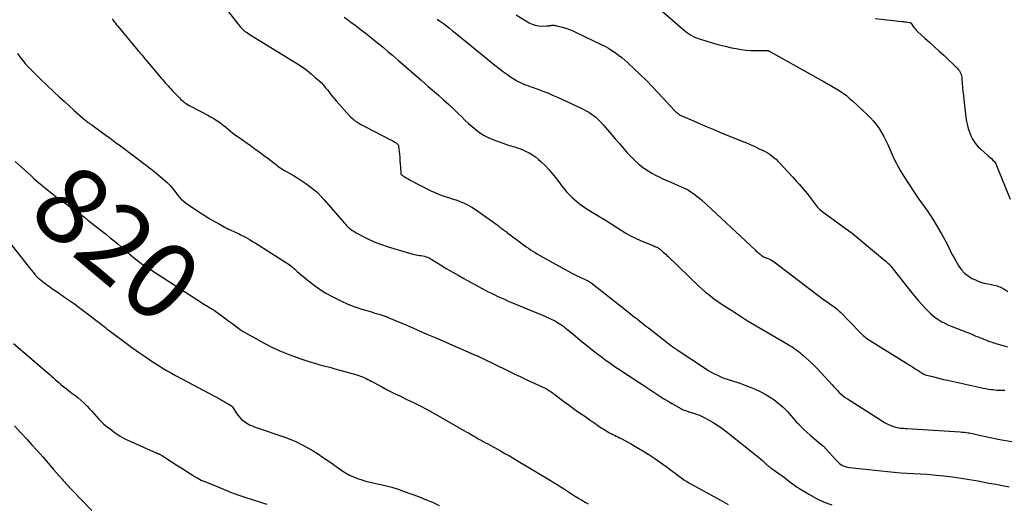
# Model space of a CAD drawing. Units: feet. Extents: x 2000000 to 2005031, y 575000 to 580007.
# Drawn here: x 2000353 to 2000609, y 575236 to 575362 of the extents above; entities that cross this region are included whole.
import ezdxf
from ezdxf.enums import TextEntityAlignment as Align

# ---------------------------------------------------------------- set-up
doc = ezdxf.new("R2010")
doc.units = ezdxf.units.FT
doc.header["$LTSCALE"] = 100
doc.header["$MEASUREMENT"] = 0
for name, color, linetype, lineweight in [('CONTOUR INDEX', 32, 'Continuous', 25), ('CONTOUR INDEX LABEL', 7, 'Continuous', 15), ('CONTOUR INTERMEDIATE', 40, 'Continuous', 15)]:
    doc.layers.add(name, color=color, linetype=linetype, lineweight=lineweight)
doc.styles.add('slant', font='romans.shx', dxfattribs={"oblique": 14.999978})

msp = doc.modelspace()

# ---------------------------------------------------------------- linework, layer by layer
at = {"layer": 'CONTOUR INDEX', "linetype": 'Continuous', "lineweight": 25, "flags": 128}
for points, elevation in [([(2000461.36, 575362.13), (2000462.16, 575361.55), (2000462.95, 575360.96), (2000463.74, 575360.36), (2000464.51, 575359.75), (2000465.28, 575359.13), (2000465.56, 575358.91), (2000466.47, 575358.18), (2000467.37, 575357.44), (2000468.27, 575356.71), (2000469.18, 575355.97), (2000476.32, 575350.18), (2000477.32, 575349.39), (2000478.33, 575348.62), (2000479.37, 575347.88), (2000480.42, 575347.15), (2000481.49, 575346.43), (2000482.03, 575346.11), (2000482.57, 575345.8), (2000483.13, 575345.53), (2000483.71, 575345.29), (2000484.29, 575345.07), (2000484.88, 575344.85), (2000485.47, 575344.64), (2000486.06, 575344.42), (2000487.49, 575343.91), (2000488.79, 575343.42), (2000490.08, 575342.92), (2000491.35, 575342.37), (2000492.62, 575341.81), (2000498.79, 575338.96), (2000499.46, 575338.63), (2000500.12, 575338.28), (2000500.77, 575337.91), (2000501.4, 575337.51), (2000502.01, 575337.08), (2000502.59, 575336.62), (2000503.13, 575336.11), (2000503.64, 575335.58), (2000504.66, 575334.43), (2000505.66, 575333.3), (2000506.66, 575332.16), (2000507.65, 575331.02), (2000508.64, 575329.87), (2000510.86, 575327.28), (2000511.79, 575326.27), (2000512.75, 575325.31), (2000513.78, 575324.42), (2000514.86, 575323.57), (2000515.3, 575323.24), (2000516.2, 575322.63), (2000517.13, 575322.05), (2000518.09, 575321.54), (2000519.07, 575321.06), (2000520.07, 575320.62), (2000521.07, 575320.18), (2000522.07, 575319.73), (2000523.07, 575319.29), (2000525.41, 575318.25), (2000526.04, 575317.94), (2000526.67, 575317.61), (2000527.27, 575317.24), (2000527.86, 575316.86), (2000528.43, 575316.44), (2000528.99, 575316.01), (2000529.53, 575315.55), (2000530.06, 575315.08), (2000544.14, 575301.99), (2000544.35, 575301.8), (2000544.55, 575301.61), (2000544.76, 575301.42), (2000544.97, 575301.23), (2000545.23, 575301.01), (2000545.31, 575300.94), (2000545.4, 575300.86), (2000545.48, 575300.79), (2000545.57, 575300.71), (2000545.65, 575300.64), (2000545.74, 575300.57), (2000545.84, 575300.51), (2000545.93, 575300.45), (2000546.06, 575300.39), (2000546.16, 575300.33), (2000546.28, 575300.29), (2000546.39, 575300.24), (2000547.15, 575299.96), (2000547.64, 575299.75), (2000548.11, 575299.52), (2000548.55, 575299.25), (2000548.99, 575298.95), (2000560.02, 575290.57), (2000560.71, 575290.05), (2000561.41, 575289.54), (2000562.11, 575289.04), (2000562.81, 575288.55), (2000563.51, 575288.07), (2000563.86, 575287.82), (2000564.22, 575287.56), (2000564.57, 575287.3), (2000564.92, 575287.04), (2000565.26, 575286.76), (2000565.59, 575286.48), (2000565.91, 575286.18), (2000566.22, 575285.87), (2000571.16, 575280.81), (2000571.49, 575280.48), (2000571.83, 575280.16), (2000572.17, 575279.84), (2000572.52, 575279.53), (2000572.88, 575279.23), (2000573.24, 575278.94), (2000573.62, 575278.67), (2000574.01, 575278.42), (2000583.46, 575272.58), (2000584.2, 575272.12), (2000584.95, 575271.65), (2000585.69, 575271.19), (2000586.44, 575270.72), (2000587.78, 575269.87), (2000587.85, 575269.83), (2000587.92, 575269.79), (2000588, 575269.75), (2000588.07, 575269.71), (2000588.15, 575269.68), (2000588.22, 575269.65), (2000588.3, 575269.62), (2000588.38, 575269.6), (2000590.16, 575269.12), (2000591.13, 575268.87), (2000592.1, 575268.62), (2000593.08, 575268.39), (2000594.06, 575268.17), (2000602.69, 575266.27), (2000603.39, 575266.13), (2000604.09, 575266), (2000604.79, 575265.89), (2000605.5, 575265.79), (2000605.86, 575265.74), (2000606.38, 575265.68), (2000606.91, 575265.64), (2000607.44, 575265.61), (2000607.98, 575265.6), (2000608.51, 575265.59), (2000609.04, 575265.57)], 800), ([(2000351.5, 575325.07), (2000355.58, 575321.42), (2000356.29, 575320.79), (2000357.01, 575320.17), (2000357.73, 575319.55), (2000358.46, 575318.94), (2000359.06, 575318.44), (2000359.49, 575318.08), (2000359.93, 575317.72), (2000360.36, 575317.37), (2000360.8, 575317.02), (2000361.24, 575316.67), (2000361.69, 575316.32), (2000362.14, 575315.99), (2000362.59, 575315.66), (2000363.29, 575315.16), (2000364.1, 575314.58), (2000364.9, 575314), (2000365.71, 575313.42), (2000366.52, 575312.84), (2000366.78, 575312.65), (2000367.71, 575311.97), (2000368.63, 575311.28), (2000369.55, 575310.58), (2000370.46, 575309.87), (2000374.22, 575306.91), (2000375.26, 575306.09), (2000376.29, 575305.25), (2000377.31, 575304.41), (2000378.32, 575303.56), (2000379.14, 575302.86), (2000379.74, 575302.35), (2000380.34, 575301.84), (2000380.94, 575301.32), (2000381.53, 575300.81), (2000382.13, 575300.3), (2000382.74, 575299.8), (2000383.36, 575299.32), (2000383.99, 575298.85), (2000384.52, 575298.47), (2000385.12, 575298.04), (2000385.73, 575297.61), (2000386.34, 575297.2), (2000386.96, 575296.79), (2000400.24, 575288.24), (2000400.64, 575287.99), (2000401.03, 575287.74), (2000401.43, 575287.5), (2000401.82, 575287.25), (2000402.38, 575286.92), (2000402.5, 575286.85), (2000402.62, 575286.77), (2000402.75, 575286.7), (2000402.87, 575286.63), (2000402.99, 575286.55), (2000403.11, 575286.48), (2000403.23, 575286.4), (2000403.35, 575286.32), (2000405.63, 575284.68), (2000406.38, 575284.14), (2000407.12, 575283.59), (2000407.86, 575283.03), (2000408.6, 575282.48), (2000409.34, 575281.93), (2000410.1, 575281.4), (2000410.88, 575280.9), (2000411.67, 575280.43), (2000414.13, 575279), (2000416.18, 575277.87), (2000418.27, 575276.82), (2000420.41, 575275.87), (2000422.58, 575274.99), (2000425.63, 575273.84), (2000426.91, 575273.39), (2000428.19, 575272.96), (2000429.49, 575272.58), (2000430.79, 575272.22), (2000432.1, 575271.88), (2000433.41, 575271.54), (2000434.72, 575271.19), (2000436.03, 575270.83), (2000440.43, 575269.59), (2000440.92, 575269.44), (2000441.41, 575269.27), (2000441.88, 575269.08), (2000442.35, 575268.87), (2000442.82, 575268.64), (2000443.28, 575268.41), (2000443.73, 575268.17), (2000444.19, 575267.93), (2000446.65, 575266.61), (2000448.33, 575265.72), (2000450.03, 575264.85), (2000451.74, 575264.01), (2000453.46, 575263.19), (2000455.18, 575262.37), (2000456.89, 575261.51), (2000458.57, 575260.62), (2000460.24, 575259.7), (2000468.9, 575254.8), (2000469.26, 575254.59), (2000469.61, 575254.39), (2000469.96, 575254.17), (2000470.31, 575253.96), (2000470.66, 575253.74), (2000471.01, 575253.53), (2000471.37, 575253.33), (2000471.72, 575253.13), (2000472.15, 575252.88), (2000472.73, 575252.56), (2000473.3, 575252.25), (2000473.88, 575251.93), (2000474.46, 575251.61), (2000477.79, 575249.79), (2000478.95, 575249.14), (2000480.11, 575248.49), (2000481.26, 575247.82), (2000482.4, 575247.14), (2000490.95, 575242.02), (2000491.76, 575241.53), (2000492.56, 575241.04), (2000493.36, 575240.53), (2000494.16, 575240.02), (2000494.95, 575239.51), (2000495.74, 575239), (2000496.54, 575238.48), (2000497.33, 575237.97), (2000497.64, 575237.77), (2000498.37, 575237.31), (2000499.11, 575236.86), (2000499.86, 575236.42), (2000500.61, 575236)], 820)]:
    msp.add_lwpolyline(points, dxfattribs=dict(at, elevation=elevation))
at = {"layer": 'CONTOUR INTERMEDIATE', "linetype": 'Continuous', "lineweight": 25, "flags": 128}
for points, elevation in [([(2000403.4, 575368.78), (2000409.47, 575360.93), (2000409.7, 575360.64), (2000409.93, 575360.35), (2000410.17, 575360.07), (2000410.41, 575359.79), (2000410.67, 575359.53), (2000410.94, 575359.28), (2000411.22, 575359.04), (2000411.52, 575358.82), (2000411.77, 575358.65), (2000412.21, 575358.36), (2000412.64, 575358.07), (2000413.08, 575357.78), (2000413.53, 575357.51), (2000424.96, 575350.47), (2000426.18, 575349.68), (2000427.37, 575348.84), (2000428.51, 575347.93), (2000429.62, 575346.99), (2000430.47, 575346.22), (2000431.11, 575345.61), (2000431.72, 575344.97), (2000432.29, 575344.3), (2000432.84, 575343.61), (2000433.37, 575342.9), (2000433.92, 575342.2), (2000434.49, 575341.52), (2000435.07, 575340.85), (2000438.41, 575337.07), (2000438.86, 575336.61), (2000439.34, 575336.17), (2000439.85, 575335.78), (2000440.38, 575335.41), (2000440.94, 575335.08), (2000441.5, 575334.75), (2000442.07, 575334.44), (2000442.64, 575334.14), (2000449.21, 575330.76), (2000449.48, 575330.61), (2000449.76, 575330.47), (2000450.03, 575330.31), (2000450.3, 575330.16), (2000450.52, 575330.03), (2000450.67, 575329.93), (2000450.81, 575329.82), (2000450.93, 575329.69), (2000451.05, 575329.55), (2000451.06, 575329.54), (2000451.15, 575329.4), (2000451.22, 575329.25), (2000451.27, 575329.09), (2000451.3, 575328.92), (2000451.49, 575326.96), (2000451.57, 575326.12), (2000451.64, 575325.29), (2000451.69, 575324.45), (2000451.75, 575323.61), (2000451.83, 575322.1), (2000451.84, 575322.02), (2000451.86, 575321.94), (2000451.88, 575321.87), (2000451.91, 575321.79), (2000451.96, 575321.73), (2000452, 575321.67), (2000452.06, 575321.61), (2000452.12, 575321.56), (2000452.7, 575321.19), (2000453.06, 575320.96), (2000453.42, 575320.74), (2000453.79, 575320.54), (2000454.16, 575320.34), (2000459.69, 575317.5), (2000460.58, 575317.08), (2000461.48, 575316.68), (2000462.4, 575316.34), (2000463.34, 575316.02), (2000464.28, 575315.72), (2000465.22, 575315.42), (2000466.16, 575315.09), (2000467.09, 575314.76), (2000467.33, 575314.67), (2000468.36, 575314.25), (2000469.37, 575313.77), (2000470.33, 575313.22), (2000471.26, 575312.61), (2000476.36, 575309.02), (2000476.63, 575308.83), (2000476.89, 575308.64), (2000477.15, 575308.44), (2000477.4, 575308.24), (2000477.66, 575308.04), (2000477.91, 575307.83), (2000478.17, 575307.64), (2000478.43, 575307.44), (2000478.49, 575307.4), (2000478.77, 575307.18), (2000479.06, 575306.97), (2000479.35, 575306.75), (2000479.64, 575306.53), (2000483.32, 575303.76), (2000483.89, 575303.34), (2000484.46, 575302.93), (2000485.04, 575302.53), (2000485.62, 575302.13), (2000486.21, 575301.75), (2000486.81, 575301.38), (2000487.41, 575301.02), (2000488.02, 575300.67), (2000494.61, 575296.99), (2000495.59, 575296.46), (2000496.57, 575295.95), (2000497.56, 575295.45), (2000498.56, 575294.97), (2000500.31, 575294.15), (2000500.44, 575294.09), (2000500.57, 575294.02), (2000500.69, 575293.96), (2000500.82, 575293.89), (2000500.94, 575293.81), (2000501.06, 575293.73), (2000501.17, 575293.65), (2000501.29, 575293.57), (2000510.34, 575286.48), (2000511.08, 575285.89), (2000511.83, 575285.31), (2000512.57, 575284.72), (2000513.31, 575284.13), (2000514.06, 575283.54), (2000514.8, 575282.95), (2000515.55, 575282.36), (2000516.29, 575281.78), (2000521.57, 575277.66), (2000521.8, 575277.49), (2000522.03, 575277.31), (2000522.26, 575277.14), (2000522.49, 575276.96), (2000522.69, 575276.81), (2000522.82, 575276.72), (2000522.95, 575276.62), (2000523.08, 575276.53), (2000523.21, 575276.43), (2000523.34, 575276.34), (2000523.47, 575276.25), (2000523.61, 575276.16), (2000523.74, 575276.07), (2000531.09, 575271.2), (2000531.85, 575270.72), (2000532.63, 575270.26), (2000533.44, 575269.85), (2000534.25, 575269.46), (2000535.09, 575269.1), (2000535.93, 575268.76), (2000536.78, 575268.45), (2000537.64, 575268.16), (2000540.05, 575267.38), (2000541.39, 575266.92), (2000542.73, 575266.42), (2000544.03, 575265.86), (2000545.33, 575265.27), (2000545.51, 575265.19), (2000546.68, 575264.57), (2000547.81, 575263.9), (2000548.89, 575263.15), (2000549.94, 575262.34), (2000550.85, 575261.59), (2000551.4, 575261.1), (2000551.93, 575260.6), (2000552.43, 575260.06), (2000552.91, 575259.51), (2000553.38, 575258.94), (2000553.85, 575258.38), (2000554.34, 575257.83), (2000554.83, 575257.28), (2000555.28, 575256.8), (2000556.01, 575256.03), (2000556.77, 575255.28), (2000557.55, 575254.56), (2000558.36, 575253.87), (2000561.66, 575251.14), (2000561.74, 575251.07), (2000561.82, 575251), (2000561.9, 575250.93), (2000561.98, 575250.86), (2000562.05, 575250.78), (2000562.13, 575250.71), (2000562.2, 575250.63), (2000562.28, 575250.55), (2000565.26, 575247.21), (2000565.61, 575246.87), (2000565.97, 575246.55), (2000566.37, 575246.28), (2000566.79, 575246.03), (2000567.23, 575245.83), (2000567.68, 575245.67), (2000568.15, 575245.56), (2000568.63, 575245.48), (2000578.5, 575244.43), (2000580.19, 575244.27), (2000581.89, 575244.13), (2000583.58, 575244.01), (2000585.28, 575243.92), (2000586.98, 575243.83), (2000588.67, 575243.71), (2000590.37, 575243.57), (2000592.06, 575243.4), (2000593.15, 575243.28), (2000595.38, 575243.01), (2000597.61, 575242.71), (2000599.83, 575242.35), (2000602.05, 575241.97), (2000603.2, 575241.75), (2000604.93, 575241.43), (2000606.65, 575241.12), (2000608.38, 575240.8), (2000610.11, 575240.49)], 808), ([(2000517.33, 575366.36), (2000525.15, 575359.58), (2000525.65, 575359.16), (2000526.16, 575358.77), (2000526.69, 575358.41), (2000527.24, 575358.06), (2000527.8, 575357.74), (2000528.38, 575357.46), (2000528.97, 575357.21), (2000529.58, 575356.99), (2000531.5, 575356.37), (2000533.08, 575355.89), (2000534.67, 575355.45), (2000536.28, 575355.06), (2000537.89, 575354.7), (2000539.11, 575354.46), (2000540.41, 575354.24), (2000541.72, 575354.07), (2000543.04, 575353.99), (2000544.36, 575353.97), (2000546.84, 575354), (2000546.92, 575354), (2000547.01, 575354), (2000547.1, 575353.99), (2000547.18, 575353.98), (2000547.27, 575353.97), (2000547.35, 575353.95), (2000547.43, 575353.92), (2000547.51, 575353.89), (2000547.57, 575353.86), (2000547.68, 575353.81), (2000547.79, 575353.76), (2000547.9, 575353.7), (2000548, 575353.64), (2000561.24, 575346.25), (2000561.7, 575345.99), (2000562.16, 575345.74), (2000562.62, 575345.49), (2000563.08, 575345.24), (2000563.54, 575344.98), (2000563.99, 575344.72), (2000564.44, 575344.46), (2000564.89, 575344.18), (2000565.88, 575343.56), (2000566.8, 575342.95), (2000567.69, 575342.31), (2000568.54, 575341.61), (2000569.37, 575340.88), (2000573.24, 575337.27), (2000574.08, 575336.43), (2000574.87, 575335.56), (2000575.61, 575334.63), (2000576.3, 575333.67), (2000576.93, 575332.66), (2000577.52, 575331.64), (2000578.06, 575330.58), (2000578.56, 575329.5), (2000579.61, 575327.08), (2000579.96, 575326.3), (2000580.32, 575325.53), (2000580.7, 575324.77), (2000581.09, 575324.01), (2000581.51, 575323.27), (2000581.93, 575322.53), (2000582.37, 575321.81), (2000582.83, 575321.09), (2000585.43, 575317.1), (2000585.76, 575316.58), (2000586.11, 575316.07), (2000586.46, 575315.57), (2000586.81, 575315.07), (2000587.17, 575314.57), (2000587.53, 575314.07), (2000587.89, 575313.57), (2000588.25, 575313.08), (2000588.49, 575312.76), (2000588.96, 575312.09), (2000589.42, 575311.42), (2000589.86, 575310.74), (2000590.29, 575310.05), (2000592.56, 575306.24), (2000593, 575305.48), (2000593.42, 575304.71), (2000593.82, 575303.92), (2000594.19, 575303.12), (2000594.57, 575302.33), (2000594.96, 575301.54), (2000595.38, 575300.76), (2000595.81, 575300), (2000597.07, 575297.87), (2000597.76, 575296.9), (2000598.53, 575296.04), (2000599.44, 575295.32), (2000600.44, 575294.69), (2000600.74, 575294.54), (2000601.68, 575294.11), (2000602.63, 575293.74), (2000603.62, 575293.46), (2000604.62, 575293.24), (2000605.92, 575293.02), (2000606.29, 575292.94), (2000606.65, 575292.85), (2000607.01, 575292.73), (2000607.36, 575292.6), (2000607.7, 575292.46), (2000608.04, 575292.3), (2000608.37, 575292.12), (2000608.7, 575291.94), (2000609.79, 575291.29)], 792), ([(2000376.78, 575362.21), (2000377.05, 575361.83), (2000377.33, 575361.44), (2000377.61, 575361.06), (2000377.9, 575360.69), (2000378.2, 575360.32), (2000383.54, 575353.89), (2000383.79, 575353.6), (2000384.04, 575353.3), (2000384.29, 575353.01), (2000384.55, 575352.72), (2000384.8, 575352.42), (2000385.05, 575352.13), (2000385.3, 575351.83), (2000385.55, 575351.54), (2000389.59, 575346.71), (2000389.92, 575346.31), (2000390.26, 575345.91), (2000390.6, 575345.52), (2000390.95, 575345.13), (2000391.3, 575344.74), (2000391.65, 575344.36), (2000392.01, 575343.98), (2000392.37, 575343.6), (2000394.33, 575341.56), (2000394.65, 575341.25), (2000394.97, 575340.95), (2000395.31, 575340.67), (2000395.65, 575340.39), (2000396.01, 575340.14), (2000396.38, 575339.89), (2000396.76, 575339.67), (2000397.15, 575339.46), (2000401.7, 575337.12), (2000402.39, 575336.75), (2000403.07, 575336.35), (2000403.73, 575335.93), (2000404.38, 575335.49), (2000405.01, 575335.03), (2000405.64, 575334.56), (2000406.26, 575334.07), (2000406.86, 575333.57), (2000406.92, 575333.52), (2000407.56, 575332.99), (2000408.2, 575332.48), (2000408.86, 575331.98), (2000409.53, 575331.49), (2000412.72, 575329.23), (2000413.86, 575328.42), (2000415, 575327.59), (2000416.12, 575326.76), (2000417.24, 575325.92), (2000418.8, 575324.73), (2000419.14, 575324.48), (2000419.48, 575324.23), (2000419.82, 575323.97), (2000420.16, 575323.72), (2000420.5, 575323.47), (2000420.85, 575323.24), (2000421.2, 575323.01), (2000421.57, 575322.79), (2000423.94, 575321.41), (2000425.03, 575320.75), (2000426.11, 575320.07), (2000427.16, 575319.35), (2000428.19, 575318.61), (2000429.19, 575317.82), (2000430.15, 575316.99), (2000431.05, 575316.09), (2000431.92, 575315.16), (2000437.12, 575309.17), (2000437.29, 575308.97), (2000437.47, 575308.77), (2000437.65, 575308.57), (2000437.82, 575308.37), (2000438.06, 575308.1), (2000438.12, 575308.04), (2000438.18, 575307.98), (2000438.24, 575307.92), (2000438.3, 575307.86), (2000438.36, 575307.81), (2000438.43, 575307.76), (2000438.5, 575307.7), (2000438.56, 575307.66), (2000439.13, 575307.26), (2000439.49, 575307.02), (2000439.86, 575306.79), (2000440.23, 575306.57), (2000440.6, 575306.36), (2000442.58, 575305.31), (2000443.97, 575304.63), (2000445.39, 575304), (2000446.84, 575303.47), (2000448.31, 575302.99), (2000455.02, 575301.02), (2000455.44, 575300.91), (2000455.87, 575300.81), (2000456.29, 575300.73), (2000456.72, 575300.66), (2000456.74, 575300.66), (2000457.16, 575300.6), (2000457.58, 575300.52), (2000457.99, 575300.42), (2000458.4, 575300.3), (2000458.8, 575300.16), (2000459.2, 575300), (2000459.57, 575299.81), (2000459.94, 575299.6), (2000462.2, 575298.19), (2000463.7, 575297.28), (2000465.21, 575296.38), (2000466.74, 575295.51), (2000468.28, 575294.65), (2000473.81, 575291.65), (2000474.62, 575291.22), (2000475.45, 575290.8), (2000476.28, 575290.39), (2000477.12, 575290), (2000477.96, 575289.62), (2000478.81, 575289.25), (2000479.66, 575288.88), (2000480.51, 575288.52), (2000488.74, 575285.08), (2000489.31, 575284.84), (2000489.88, 575284.59), (2000490.45, 575284.34), (2000491.01, 575284.08), (2000491.57, 575283.81), (2000492.12, 575283.52), (2000492.65, 575283.2), (2000493.18, 575282.87), (2000493.2, 575282.86), (2000493.72, 575282.5), (2000494.24, 575282.13), (2000494.74, 575281.74), (2000495.24, 575281.34), (2000497.18, 575279.71), (2000498.65, 575278.5), (2000500.14, 575277.3), (2000501.64, 575276.12), (2000503.15, 575274.96), (2000503.64, 575274.59), (2000504.97, 575273.61), (2000506.31, 575272.64), (2000507.66, 575271.7), (2000509.03, 575270.77), (2000510.41, 575269.86), (2000511.79, 575268.95), (2000513.17, 575268.04), (2000514.55, 575267.13), (2000519.51, 575263.89), (2000520.45, 575263.29), (2000521.4, 575262.7), (2000522.36, 575262.13), (2000523.33, 575261.58), (2000524.72, 575260.79), (2000525, 575260.65), (2000525.29, 575260.51), (2000525.59, 575260.39), (2000525.89, 575260.29), (2000526.19, 575260.19), (2000526.5, 575260.1), (2000526.8, 575260), (2000527.11, 575259.9), (2000528.03, 575259.61), (2000528.78, 575259.35), (2000529.53, 575259.06), (2000530.25, 575258.72), (2000530.97, 575258.37), (2000531.93, 575257.85), (2000533.1, 575257.19), (2000534.24, 575256.48), (2000535.34, 575255.71), (2000536.41, 575254.91), (2000544.46, 575248.53), (2000544.97, 575248.12), (2000545.47, 575247.69), (2000545.96, 575247.26), (2000546.44, 575246.81), (2000547.07, 575246.21), (2000547.23, 575246.06), (2000547.4, 575245.91), (2000547.57, 575245.76), (2000547.74, 575245.62), (2000547.91, 575245.49), (2000548.09, 575245.36), (2000548.26, 575245.23), (2000548.45, 575245.1), (2000551.03, 575243.31), (2000551.58, 575242.92), (2000552.12, 575242.52), (2000552.66, 575242.1), (2000553.18, 575241.68), (2000553.72, 575241.27), (2000554.26, 575240.87), (2000554.82, 575240.49), (2000555.38, 575240.13), (2000558.03, 575238.52), (2000559.97, 575237.45), (2000561.96, 575236.5), (2000564.02, 575235.73)], 812), ([(2000437.15, 575362.63), (2000438.06, 575361.97), (2000438.97, 575361.3), (2000439.87, 575360.63), (2000440.77, 575359.96), (2000441.67, 575359.28), (2000442.56, 575358.59), (2000443.45, 575357.89), (2000444.33, 575357.19), (2000444.96, 575356.67), (2000446.15, 575355.7), (2000447.33, 575354.72), (2000448.51, 575353.73), (2000449.67, 575352.73), (2000451.24, 575351.38), (2000453.19, 575349.69), (2000455.13, 575348.01), (2000457.08, 575346.32), (2000459.02, 575344.64), (2000461.67, 575342.34), (2000463.01, 575341.15), (2000464.33, 575339.95), (2000465.63, 575338.72), (2000466.91, 575337.48), (2000467.64, 575336.76), (2000468.56, 575335.88), (2000469.49, 575335.01), (2000470.45, 575334.16), (2000471.43, 575333.34), (2000472.45, 575332.58), (2000473.51, 575331.89), (2000474.63, 575331.32), (2000475.8, 575330.83), (2000479.6, 575329.44), (2000480.07, 575329.28), (2000480.54, 575329.13), (2000481.02, 575328.99), (2000481.5, 575328.87), (2000481.99, 575328.74), (2000482.46, 575328.6), (2000482.93, 575328.43), (2000483.39, 575328.24), (2000484.33, 575327.82), (2000485.24, 575327.37), (2000486.11, 575326.86), (2000486.92, 575326.27), (2000487.7, 575325.63), (2000488.39, 575325.01), (2000489.39, 575324.05), (2000490.34, 575323.05), (2000491.24, 575322), (2000492.1, 575320.91), (2000492.61, 575320.22), (2000493.19, 575319.45), (2000493.78, 575318.7), (2000494.38, 575317.95), (2000495, 575317.22), (2000495.64, 575316.51), (2000496.31, 575315.82), (2000497.02, 575315.18), (2000497.76, 575314.57), (2000497.84, 575314.5), (2000498.65, 575313.89), (2000499.47, 575313.29), (2000500.32, 575312.73), (2000501.17, 575312.19), (2000504.26, 575310.33), (2000504.68, 575310.08), (2000505.09, 575309.82), (2000505.51, 575309.56), (2000505.92, 575309.29), (2000506.34, 575309.03), (2000506.75, 575308.76), (2000507.16, 575308.49), (2000507.57, 575308.23), (2000509.16, 575307.19), (2000510.38, 575306.45), (2000511.63, 575305.75), (2000512.92, 575305.12), (2000514.23, 575304.54), (2000517.41, 575303.23), (2000517.67, 575303.13), (2000517.93, 575303.01), (2000518.18, 575302.9), (2000518.44, 575302.78), (2000518.61, 575302.69), (2000518.77, 575302.61), (2000518.93, 575302.52), (2000519.08, 575302.42), (2000519.23, 575302.32), (2000519.38, 575302.21), (2000519.52, 575302.09), (2000519.66, 575301.97), (2000519.79, 575301.85), (2000520.15, 575301.52), (2000520.46, 575301.23), (2000520.77, 575300.94), (2000521.07, 575300.65), (2000521.38, 575300.36), (2000529.41, 575292.7), (2000530.28, 575291.9), (2000531.17, 575291.12), (2000532.09, 575290.37), (2000533.02, 575289.64), (2000533.12, 575289.57), (2000534.03, 575288.91), (2000534.95, 575288.27), (2000535.88, 575287.64), (2000536.83, 575287.04), (2000537.7, 575286.49), (2000538.21, 575286.17), (2000538.73, 575285.84), (2000539.23, 575285.51), (2000539.74, 575285.17), (2000540.27, 575284.82), (2000540.51, 575284.66), (2000540.75, 575284.5), (2000540.99, 575284.34), (2000541.23, 575284.18), (2000541.48, 575284.03), (2000541.72, 575283.88), (2000541.97, 575283.73), (2000542.22, 575283.58), (2000552.63, 575277.47), (2000553.14, 575277.16), (2000553.64, 575276.85), (2000554.14, 575276.51), (2000554.62, 575276.17), (2000555.1, 575275.82), (2000555.57, 575275.45), (2000556.03, 575275.07), (2000556.48, 575274.68), (2000557.91, 575273.39), (2000559.05, 575272.32), (2000560.16, 575271.24), (2000561.25, 575270.11), (2000562.3, 575268.97), (2000564.09, 575266.97), (2000564.54, 575266.47), (2000565, 575265.98), (2000565.47, 575265.5), (2000565.94, 575265.02), (2000566.43, 575264.56), (2000566.94, 575264.13), (2000567.48, 575263.73), (2000568.03, 575263.35), (2000576.9, 575257.67), (2000577.55, 575257.29), (2000578.22, 575256.93), (2000578.9, 575256.62), (2000579.61, 575256.34), (2000580.27, 575256.1), (2000580.65, 575255.98), (2000581.05, 575255.88), (2000581.44, 575255.8), (2000581.85, 575255.75), (2000582.25, 575255.71), (2000582.66, 575255.67), (2000583.07, 575255.64), (2000583.47, 575255.61), (2000597.37, 575254.75), (2000597.9, 575254.71), (2000598.42, 575254.66), (2000598.94, 575254.59), (2000599.46, 575254.5), (2000599.73, 575254.46), (2000600.11, 575254.38), (2000600.49, 575254.31), (2000600.87, 575254.22), (2000601.25, 575254.13), (2000601.63, 575254.04), (2000602, 575253.95), (2000602.38, 575253.87), (2000602.76, 575253.79), (2000604.06, 575253.51), (2000605.09, 575253.3), (2000606.13, 575253.09), (2000607.16, 575252.89), (2000608.2, 575252.7), (2000612.82, 575251.87)], 804), ([(2000481.83, 575363.25), (2000485.29, 575361.19), (2000486.05, 575360.82), (2000486.84, 575360.54), (2000487.66, 575360.39), (2000488.51, 575360.33), (2000489.89, 575360.35), (2000490.06, 575360.36), (2000490.24, 575360.38), (2000490.42, 575360.41), (2000490.59, 575360.45), (2000490.76, 575360.49), (2000490.94, 575360.52), (2000491.12, 575360.53), (2000491.29, 575360.54), (2000491.43, 575360.54), (2000491.68, 575360.53), (2000491.93, 575360.51), (2000492.17, 575360.47), (2000492.41, 575360.41), (2000493.84, 575360.03), (2000494.78, 575359.75), (2000495.71, 575359.43), (2000496.62, 575359.06), (2000497.52, 575358.66), (2000504.01, 575355.54), (2000504.94, 575355.06), (2000505.86, 575354.55), (2000506.76, 575353.99), (2000507.64, 575353.41), (2000508.49, 575352.78), (2000509.32, 575352.14), (2000510.12, 575351.46), (2000510.91, 575350.76), (2000512.58, 575349.2), (2000514.17, 575347.69), (2000515.74, 575346.15), (2000517.27, 575344.58), (2000518.79, 575342.98), (2000523.01, 575338.42), (2000523.24, 575338.19), (2000523.48, 575337.96), (2000523.73, 575337.75), (2000523.99, 575337.55), (2000524.26, 575337.36), (2000524.54, 575337.19), (2000524.83, 575337.03), (2000525.13, 575336.89), (2000528.03, 575335.63), (2000529.78, 575334.88), (2000531.54, 575334.13), (2000533.31, 575333.4), (2000535.07, 575332.67), (2000540.42, 575330.51), (2000541.61, 575330.01), (2000542.79, 575329.5), (2000543.96, 575328.97), (2000545.13, 575328.42), (2000546.28, 575327.87), (2000546.86, 575327.57), (2000547.42, 575327.24), (2000547.96, 575326.88), (2000548.48, 575326.5), (2000548.99, 575326.08), (2000549.47, 575325.66), (2000549.94, 575325.2), (2000550.39, 575324.74), (2000553.82, 575321.04), (2000554.37, 575320.44), (2000554.92, 575319.83), (2000555.47, 575319.22), (2000556.01, 575318.61), (2000556.54, 575317.99), (2000557.06, 575317.37), (2000557.57, 575316.73), (2000558.06, 575316.08), (2000559.89, 575313.64), (2000560.06, 575313.43), (2000560.23, 575313.23), (2000560.41, 575313.03), (2000560.59, 575312.84), (2000560.79, 575312.65), (2000560.98, 575312.47), (2000561.19, 575312.31), (2000561.4, 575312.14), (2000566.87, 575308.18), (2000567.23, 575307.92), (2000567.58, 575307.66), (2000567.94, 575307.41), (2000568.3, 575307.15), (2000568.88, 575306.73), (2000568.94, 575306.68), (2000569.01, 575306.64), (2000569.07, 575306.59), (2000569.13, 575306.54), (2000569.19, 575306.5), (2000569.26, 575306.45), (2000569.32, 575306.4), (2000569.38, 575306.35), (2000577.69, 575299.46), (2000578, 575299.2), (2000578.3, 575298.92), (2000578.59, 575298.64), (2000578.88, 575298.35), (2000579.16, 575298.04), (2000579.43, 575297.74), (2000579.69, 575297.43), (2000579.95, 575297.11), (2000584.8, 575290.95), (2000585.67, 575289.88), (2000586.57, 575288.83), (2000587.49, 575287.8), (2000588.44, 575286.79), (2000589.13, 575286.08), (2000589.77, 575285.47), (2000590.43, 575284.89), (2000591.14, 575284.36), (2000591.87, 575283.87), (2000592.63, 575283.42), (2000593.4, 575283), (2000594.2, 575282.62), (2000595.01, 575282.27), (2000600.38, 575280.14), (2000600.93, 575279.91), (2000601.49, 575279.69), (2000602.04, 575279.47), (2000602.59, 575279.25), (2000602.99, 575279.09), (2000603.35, 575278.95), (2000603.7, 575278.81), (2000604.05, 575278.67), (2000604.41, 575278.52), (2000604.76, 575278.39), (2000605.12, 575278.25), (2000605.48, 575278.13), (2000605.84, 575278.01), (2000606.02, 575277.95), (2000606.47, 575277.81), (2000606.93, 575277.66), (2000607.38, 575277.53), (2000607.84, 575277.39), (2000609.71, 575276.86)], 796), ([(2000575.26, 575362.27), (2000582.25, 575361.56), (2000582.62, 575361.52), (2000582.99, 575361.47), (2000583.35, 575361.42), (2000583.72, 575361.36), (2000584.31, 575361.27), (2000584.38, 575361.25), (2000584.44, 575361.22), (2000584.49, 575361.18), (2000584.54, 575361.13), (2000584.59, 575361.07), (2000584.63, 575361.01), (2000584.68, 575360.95), (2000584.72, 575360.89), (2000585.15, 575360.23), (2000585.42, 575359.85), (2000585.72, 575359.48), (2000586.04, 575359.14), (2000586.38, 575358.82), (2000588.21, 575357.21), (2000589.47, 575356.09), (2000590.73, 575354.95), (2000591.96, 575353.79), (2000593.19, 575352.63), (2000596.73, 575349.2), (2000596.96, 575348.94), (2000597.17, 575348.67), (2000597.35, 575348.37), (2000597.51, 575348.06), (2000597.63, 575347.73), (2000597.73, 575347.39), (2000597.79, 575347.05), (2000597.83, 575346.7), (2000597.94, 575345.35), (2000598.02, 575344.32), (2000598.11, 575343.29), (2000598.22, 575342.26), (2000598.33, 575341.24), (2000598.85, 575336.67), (2000598.95, 575335.91), (2000599.08, 575335.16), (2000599.25, 575334.42), (2000599.44, 575333.68), (2000599.45, 575333.66), (2000599.68, 575332.95), (2000599.94, 575332.25), (2000600.25, 575331.57), (2000600.6, 575330.91), (2000600.65, 575330.82), (2000601.07, 575330.15), (2000601.54, 575329.51), (2000602.07, 575328.93), (2000602.64, 575328.38), (2000604.68, 575326.6), (2000604.99, 575326.32), (2000605.29, 575326.05), (2000605.59, 575325.77), (2000605.88, 575325.48), (2000606.37, 575324.99), (2000606.41, 575324.94), (2000606.46, 575324.89), (2000606.5, 575324.84), (2000606.53, 575324.78), (2000606.57, 575324.73), (2000606.6, 575324.67), (2000606.62, 575324.61), (2000606.65, 575324.55), (2000606.68, 575324.46), (2000606.72, 575324.35), (2000606.76, 575324.24), (2000606.81, 575324.13), (2000606.85, 575324.03), (2000610.41, 575315.32)], 788), ([(2000352.12, 575353.18), (2000352.76, 575352.3), (2000353.43, 575351.44), (2000354.13, 575350.62), (2000354.87, 575349.81), (2000355.62, 575349.02), (2000356.38, 575348.24), (2000357.16, 575347.48), (2000357.94, 575346.72), (2000361.61, 575343.22), (2000362.92, 575341.99), (2000364.24, 575340.76), (2000365.58, 575339.55), (2000366.92, 575338.35), (2000369.04, 575336.46), (2000369.33, 575336.21), (2000369.62, 575335.96), (2000369.92, 575335.73), (2000370.22, 575335.49), (2000370.53, 575335.27), (2000370.84, 575335.04), (2000371.15, 575334.82), (2000371.46, 575334.59), (2000373.54, 575333.1), (2000374.88, 575332.12), (2000376.23, 575331.14), (2000377.56, 575330.15), (2000378.9, 575329.16), (2000385.35, 575324.31), (2000386.48, 575323.44), (2000387.6, 575322.55), (2000388.7, 575321.65), (2000389.79, 575320.72), (2000391.06, 575319.61), (2000391.49, 575319.22), (2000391.89, 575318.81), (2000392.27, 575318.37), (2000392.63, 575317.92), (2000392.98, 575317.45), (2000393.33, 575316.99), (2000393.69, 575316.54), (2000394.05, 575316.09), (2000394.18, 575315.93), (2000394.64, 575315.42), (2000395.12, 575314.95), (2000395.64, 575314.52), (2000396.19, 575314.12), (2000399.74, 575311.76), (2000400.88, 575311.02), (2000402.04, 575310.3), (2000403.21, 575309.61), (2000404.4, 575308.94), (2000405.91, 575308.11), (2000406.35, 575307.87), (2000406.8, 575307.64), (2000407.24, 575307.42), (2000407.69, 575307.2), (2000407.82, 575307.14), (2000408.21, 575306.96), (2000408.6, 575306.78), (2000408.99, 575306.6), (2000409.38, 575306.42), (2000409.78, 575306.24), (2000410.16, 575306.05), (2000410.55, 575305.86), (2000410.93, 575305.66), (2000411.44, 575305.38), (2000412.07, 575305.03), (2000412.7, 575304.68), (2000413.31, 575304.31), (2000413.93, 575303.93), (2000422.15, 575298.72), (2000422.52, 575298.48), (2000422.88, 575298.22), (2000423.23, 575297.95), (2000423.57, 575297.66), (2000423.91, 575297.37), (2000424.25, 575297.08), (2000424.58, 575296.79), (2000424.92, 575296.51), (2000427.38, 575294.42), (2000428.99, 575293.15), (2000430.64, 575291.95), (2000432.38, 575290.86), (2000434.16, 575289.84), (2000434.49, 575289.67), (2000436.25, 575288.8), (2000438.04, 575288.01), (2000439.87, 575287.32), (2000441.73, 575286.7), (2000444.24, 575285.94), (2000444.86, 575285.76), (2000445.49, 575285.57), (2000446.11, 575285.37), (2000446.73, 575285.18), (2000447.69, 575284.88), (2000447.83, 575284.84), (2000447.97, 575284.79), (2000448.11, 575284.74), (2000448.24, 575284.68), (2000448.38, 575284.63), (2000448.51, 575284.57), (2000448.65, 575284.51), (2000448.78, 575284.46), (2000453.59, 575282.39), (2000456.13, 575281.3), (2000458.67, 575280.21), (2000461.21, 575279.11), (2000463.74, 575278.01), (2000471.47, 575274.66), (2000471.66, 575274.57), (2000471.86, 575274.49), (2000472.05, 575274.4), (2000472.24, 575274.3), (2000472.43, 575274.21), (2000472.62, 575274.12), (2000472.82, 575274.02), (2000473.01, 575273.93), (2000479.66, 575270.71), (2000481.39, 575269.87), (2000483.12, 575269.04), (2000484.86, 575268.22), (2000486.59, 575267.4), (2000489.39, 575266.1), (2000489.73, 575265.93), (2000490.06, 575265.75), (2000490.38, 575265.55), (2000490.69, 575265.34), (2000491, 575265.13), (2000491.31, 575264.91), (2000491.62, 575264.68), (2000491.92, 575264.46), (2000493.48, 575263.27), (2000494.56, 575262.46), (2000495.65, 575261.66), (2000496.76, 575260.87), (2000497.87, 575260.09), (2000499.72, 575258.8), (2000500.44, 575258.3), (2000501.15, 575257.8), (2000501.87, 575257.3), (2000502.58, 575256.8), (2000502.79, 575256.65), (2000503.4, 575256.23), (2000504.02, 575255.82), (2000504.65, 575255.42), (2000505.29, 575255.04), (2000505.74, 575254.78), (2000506.15, 575254.54), (2000506.58, 575254.31), (2000507, 575254.09), (2000507.44, 575253.88), (2000507.87, 575253.67), (2000508.3, 575253.45), (2000508.73, 575253.23), (2000509.15, 575253.01), (2000511.59, 575251.71), (2000513.22, 575250.8), (2000514.82, 575249.85), (2000516.38, 575248.84), (2000517.92, 575247.79), (2000521.48, 575245.28), (2000522.06, 575244.86), (2000522.64, 575244.44), (2000523.22, 575244.01), (2000523.79, 575243.57), (2000524.36, 575243.14), (2000524.94, 575242.72), (2000525.53, 575242.31), (2000526.13, 575241.92), (2000526.16, 575241.9), (2000526.78, 575241.51), (2000527.41, 575241.13), (2000528.05, 575240.76), (2000528.69, 575240.41), (2000535.24, 575236.87), (2000535.85, 575236.54), (2000536.45, 575236.22), (2000537.05, 575235.89)], 816), ([(2000349.45, 575304.77), (2000355.63, 575296.97), (2000355.84, 575296.71), (2000356.05, 575296.44), (2000356.26, 575296.18), (2000356.47, 575295.92), (2000356.69, 575295.66), (2000356.79, 575295.53), (2000356.9, 575295.41), (2000357.01, 575295.28), (2000357.13, 575295.16), (2000357.24, 575295.04), (2000357.36, 575294.92), (2000357.49, 575294.81), (2000357.62, 575294.7), (2000358.92, 575293.68), (2000359.72, 575293.07), (2000360.52, 575292.47), (2000361.34, 575291.9), (2000362.16, 575291.34), (2000363.1, 575290.71), (2000364.4, 575289.83), (2000365.69, 575288.94), (2000366.96, 575288.02), (2000368.21, 575287.09), (2000370.99, 575285), (2000371.75, 575284.43), (2000372.5, 575283.85), (2000373.25, 575283.27), (2000374, 575282.68), (2000374.35, 575282.41), (2000374.92, 575281.96), (2000375.5, 575281.51), (2000376.08, 575281.06), (2000376.66, 575280.62), (2000380.4, 575277.82), (2000382.13, 575276.55), (2000383.88, 575275.3), (2000385.66, 575274.08), (2000387.46, 575272.9), (2000388.97, 575271.91), (2000390.03, 575271.25), (2000391.1, 575270.6), (2000392.18, 575269.98), (2000393.28, 575269.38), (2000404.9, 575263.22), (2000405.42, 575262.93), (2000405.94, 575262.64), (2000406.46, 575262.34), (2000406.97, 575262.03), (2000407.81, 575261.52), (2000407.89, 575261.46), (2000407.97, 575261.39), (2000408.04, 575261.32), (2000408.1, 575261.23), (2000409.02, 575259.72), (2000409.47, 575259.07), (2000409.97, 575258.46), (2000410.54, 575257.92), (2000411.16, 575257.43), (2000411.84, 575257), (2000412.53, 575256.61), (2000413.25, 575256.28), (2000414, 575255.99), (2000421.73, 575253.33), (2000423.25, 575252.75), (2000424.75, 575252.12), (2000426.2, 575251.4), (2000427.63, 575250.63), (2000429.03, 575249.79), (2000430.41, 575248.93), (2000431.77, 575248.03), (2000433.11, 575247.11), (2000436.54, 575244.68), (2000437.51, 575244.06), (2000438.49, 575243.49), (2000439.53, 575243.01), (2000440.59, 575242.59), (2000441.68, 575242.23), (2000442.78, 575241.9), (2000443.89, 575241.62), (2000445.01, 575241.37), (2000446.14, 575241.14), (2000447.82, 575240.76), (2000449.49, 575240.33), (2000451.13, 575239.82), (2000452.76, 575239.26), (2000456.44, 575237.89), (2000458.27, 575237.18), (2000460.09, 575236.42), (2000461.88, 575235.61)], 824), ([(2000351.07, 575277.75), (2000359.55, 575270.51), (2000360.04, 575270.09), (2000360.53, 575269.66), (2000361.01, 575269.23), (2000361.48, 575268.8), (2000361.96, 575268.37), (2000362.45, 575267.94), (2000362.94, 575267.52), (2000363.43, 575267.11), (2000363.86, 575266.76), (2000364.58, 575266.17), (2000365.3, 575265.6), (2000366.03, 575265.03), (2000366.77, 575264.48), (2000367.03, 575264.28), (2000367.83, 575263.65), (2000368.61, 575263), (2000369.36, 575262.31), (2000370.09, 575261.59), (2000370.25, 575261.43), (2000370.87, 575260.77), (2000371.48, 575260.11), (2000372.08, 575259.43), (2000372.66, 575258.74), (2000373.26, 575258.06), (2000373.89, 575257.42), (2000374.55, 575256.81), (2000375.24, 575256.23), (2000376.3, 575255.41), (2000377.57, 575254.5), (2000378.88, 575253.65), (2000380.24, 575252.89), (2000381.65, 575252.21), (2000388.23, 575249.27), (2000388.34, 575249.23), (2000388.45, 575249.18), (2000388.55, 575249.14), (2000388.66, 575249.1), (2000388.77, 575249.05), (2000388.88, 575249.01), (2000388.99, 575248.96), (2000389.09, 575248.92), (2000389.22, 575248.86), (2000389.39, 575248.78), (2000389.55, 575248.69), (2000389.71, 575248.6), (2000389.87, 575248.5), (2000393.89, 575245.94), (2000394.75, 575245.39), (2000395.6, 575244.83), (2000396.45, 575244.28), (2000397.3, 575243.71), (2000398.15, 575243.17), (2000399.03, 575242.67), (2000399.94, 575242.22), (2000400.86, 575241.81), (2000405.71, 575239.81), (2000407.56, 575239.08), (2000409.42, 575238.38), (2000411.31, 575237.74), (2000413.2, 575237.14), (2000415.35, 575236.49), (2000416.18, 575236.24), (2000417.01, 575235.97)], 828), ([(2000351.38, 575256.33), (2000353.02, 575254.54), (2000354.66, 575252.74), (2000355.82, 575251.47), (2000357.27, 575249.87), (2000358.7, 575248.25), (2000360.13, 575246.63), (2000361.54, 575244.99), (2000363.74, 575242.42), (2000364.05, 575242.06), (2000364.36, 575241.71), (2000364.67, 575241.37), (2000364.98, 575241.02), (2000365.3, 575240.68), (2000365.62, 575240.34), (2000365.94, 575240), (2000366.27, 575239.67), (2000371.46, 575234.32)], 832)]:
    msp.add_lwpolyline(points, dxfattribs=dict(at, elevation=elevation))

# ---------------------------------------------------------------- texts
at = {"layer": 'CONTOUR INDEX LABEL', "lineweight": 25, "style": 'slant', "oblique": 15}
msp.add_text('820', height=20, rotation=319.9338, dxfattribs=at).set_placement((2000377.94, 575303.88, 820), align=Align.MIDDLE_CENTER)

doc.saveas('drawing.dxf')
